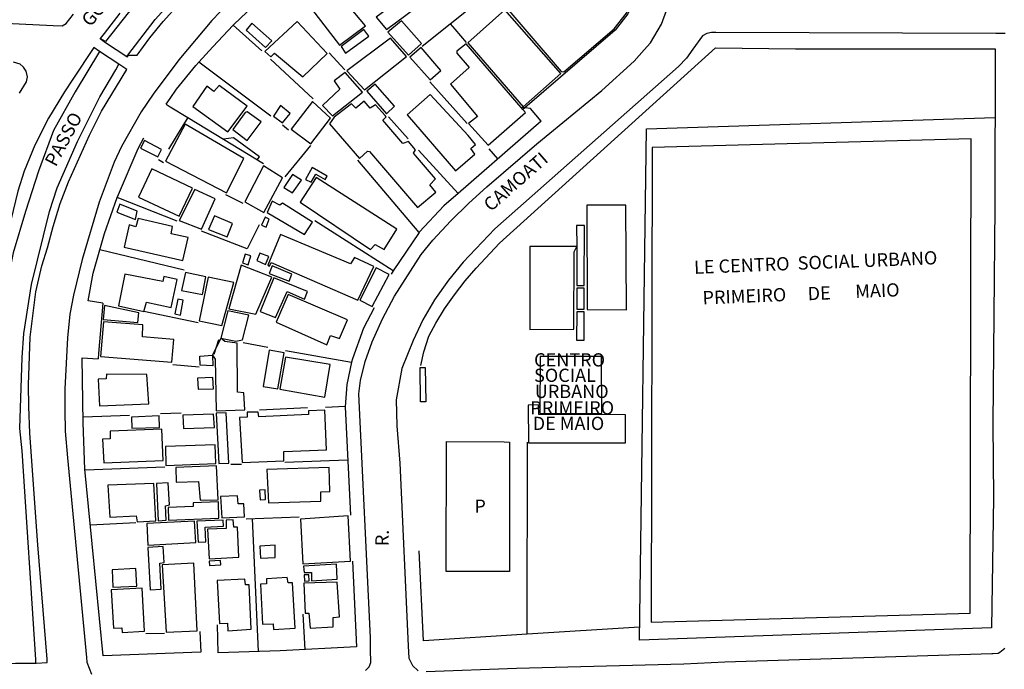
# Model space of a CAD drawing. Extents: x 183110 to 368950, y 1677054 to 3359845.
# Drawn here: x 183315 to 183500, y 1679299 to 1679422 of the extents above; entities that cross this region are included whole.
import ezdxf
from ezdxf.enums import TextEntityAlignment as Align

# ---------------------------------------------------------------- set-up
doc = ezdxf.new("R2010")
doc.units = 0
doc.header["$LTSCALE"] = 10
doc.header["$MEASUREMENT"] = 0
for name, color, linetype in [('V-AREA_VERDE', 90, 'CONTINUOUS'), ('V-ARROIO', 150, 'CONTINUOUS'), ('V-CANAL', 141, 'CONTINUOUS'), ('V-CANTEIRO', 210, 'CONTINUOUS'), ('V-EDIFICACAO', 50, 'CONTINUOUS'), ('V-EDIFICACAO_IDENTIFICADA', 6, 'CONTINUOUS'), ('V-LOTE', 1, 'CONTINUOUS'), ('V-NOME_DOS_LOGRADOUROS', 7, 'CONTINUOUS'), ('V-PONTE_VIADUTO_PASSARELA', 2, 'CONTINUOUS'), ('V-QUADRA', 40, 'CONTINUOUS'), ('V-TESTADA', 63, 'CONTINUOUS')]:
    doc.layers.add(name, color=color, linetype=linetype)

msp = doc.modelspace()

# ---------------------------------------------------------------- linework, layer by layer
at = {"layer": 'V-AREA_VERDE'}
msp.add_lwpolyline([(183494.01, 1679309.69), (183494.2, 1679399.14), (183434.07, 1679397.45), (183433.91, 1679307.98)], close=True, dxfattribs=at)
at = {"layer": 'V-ARROIO'}
for points in [[(183335.23, 1679414.89), (183340.37, 1679421.62), (183351.73, 1679434.31), (183358.44, 1679440.22), (183364.79, 1679445.38), (183390.47, 1679464.62), (183396.94, 1679469.86), (183401.74, 1679474.1), (183407.42, 1679479.85), (183400.95, 1679480.01), (183395.59, 1679474.85), (183389.24, 1679469.77), (183370.35, 1679455.65), (183364.24, 1679450.77), (183351.94, 1679440.61), (183346.1, 1679434.98), (183340.62, 1679429.15), (183335.26, 1679422.84), (183330.98, 1679417.46), (183330.02, 1679418.01)], [(183329.88, 1679415.59), (183325.27, 1679407.95), (183321.18, 1679400.65), (183318.4, 1679393.04), (183315.9, 1679385.43), (183313.6, 1679377.62), (183312.01, 1679369.65), (183311.86, 1679368.48), (183310.94, 1679361.44), (183310.48, 1679356.17), (183310.23, 1679353.35), (183310.03, 1679345.1), (183310.39, 1679336.81), (183312.99, 1679301.21), (183313.06, 1679300.19)], [(183317.9, 1679300.24), (183317.86, 1679300.91), (183315.27, 1679340.29), (183314.85, 1679344.49), (183315.29, 1679357.89), (183315.63, 1679362.41), (183317.08, 1679371.67), (183320.43, 1679385.42), (183321.88, 1679389.9), (183325.71, 1679398.6), (183329.95, 1679407.04), (183332.94, 1679412.15), (183333.55, 1679413.18)]]:
    msp.add_lwpolyline(points, dxfattribs=at)
at = {"layer": 'V-CANAL'}
msp.add_lwpolyline([(183335.06, 1679414.66), (183335.23, 1679414.89)], dxfattribs=at)
at = {"layer": 'V-CANTEIRO'}
for points in [[(183335.23, 1679414.89), (183336.97, 1679414.9), (183339.38, 1679418.18), (183341.87, 1679421.24), (183344.81, 1679424.5)], [(183333.74, 1679422.8), (183330.74, 1679418.94), (183330.02, 1679418.01)], [(183328.79, 1679416.31), (183324.84, 1679410.37), (183323.26, 1679408), (183320.24, 1679403.03), (183317.67, 1679397.94), (183315.65, 1679393.03), (183314.5, 1679389.23), (183312.3, 1679380.11), (183310.88, 1679371.26), (183310.52, 1679368.46), (183309.85, 1679363.2), (183309.39, 1679356.19), (183309.21, 1679353.47), (183309.09, 1679348.77), (183309.29, 1679331.35), (183311.07, 1679300.23), (183312.06, 1679300.21), (183313.06, 1679300.19)], [(183319.99, 1679301), (183318.25, 1679322.53), (183316.74, 1679343.6), (183316.58, 1679348.64), (183316.48, 1679352.75), (183316.81, 1679361.71), (183317.86, 1679370.23), (183318.99, 1679375.18), (183320.08, 1679378.57), (183321.15, 1679382.61), (183322.45, 1679386.94), (183324.05, 1679391.02), (183327.98, 1679399.83), (183330.24, 1679404.33), (183335.03, 1679412.2)], [(183317.9, 1679300.24), (183317.95, 1679300.24), (183320.04, 1679300.39), (183319.99, 1679301)]]:
    msp.add_lwpolyline(points, dxfattribs=at)
at = {"layer": 'V-EDIFICACAO'}
for points in [[(183419.33, 1679438.74), (183416.41, 1679436.17), (183417.65, 1679434.55), (183414.43, 1679431.79), (183412.44, 1679434.13), (183404.31, 1679427.27), (183403.95, 1679426.94), (183416.94, 1679411.83), (183417.45, 1679411.74), (183426.93, 1679419.83), (183429.22, 1679422.83), (183430.64, 1679426.33), (183430.94, 1679448.33), (183430.6, 1679448.66)], [(183371.96, 1679430.04), (183367.51, 1679426.73), (183375.15, 1679416.77), (183380.04, 1679420.44), (183371.96, 1679430.04)], [(183389.34, 1679427.46), (183382.05, 1679422.06), (183384.01, 1679419.73), (183391.29, 1679425.12), (183389.34, 1679427.46)], [(183406.32, 1679423.41), (183399.31, 1679417.18), (183409.77, 1679405.16), (183416.85, 1679411.41), (183406.32, 1679423.41)], [(183358.63, 1679420.9), (183357.52, 1679419.59), (183361.16, 1679416.34), (183362.36, 1679417.57), (183358.63, 1679420.9)], [(183367.16, 1679421.26), (183361.06, 1679415.57), (183362.19, 1679414.55), (183362.88, 1679415.25), (183368.23, 1679410.77), (183372.79, 1679415.22), (183367.16, 1679421.26)], [(183386.81, 1679421.37), (183384.27, 1679419.22), (183388.12, 1679414.91), (183390.61, 1679417.06), (183386.81, 1679421.37)], [(183375.45, 1679416.53), (183376.29, 1679415.24), (183380.69, 1679418.45), (183379.7, 1679419.7), (183375.45, 1679416.53)], [(183376.54, 1679411.96), (183379.86, 1679408.33), (183387.77, 1679414.64), (183384.76, 1679418.09), (183376.54, 1679411.96)], [(183390.5, 1679416.34), (183388.42, 1679414.52), (183392.21, 1679410.22), (183394.25, 1679412.02), (183390.5, 1679416.34)], [(183409.7, 1679404.61), (183409.38, 1679404.99), (183399.01, 1679417), (183397.24, 1679415.62), (183397.23, 1679415.29), (183399.57, 1679412.54), (183396.07, 1679409.39), (183401.17, 1679403.29), (183399.46, 1679402), (183403.17, 1679397.93), (183410.18, 1679404.06)], [(183374.11, 1679410.04), (183375.19, 1679408.5), (183371.92, 1679405.4), (183373.81, 1679403.45), (183379.45, 1679407.92), (183376.2, 1679411.64), (183374.11, 1679410.04)], [(183352.43, 1679409.17), (183351.43, 1679408.04), (183350.13, 1679409.02), (183347.46, 1679405.23), (183354.09, 1679400.45), (183357.75, 1679405.25), (183352.43, 1679409.17)], [(183381.88, 1679409.42), (183380.29, 1679408.1), (183383.98, 1679403.84), (183385.47, 1679405.24), (183381.88, 1679409.42)], [(183366.04, 1679400.96), (183369.7, 1679398.16), (183373.45, 1679402.98), (183370.04, 1679406.18), (183366.04, 1679400.96)], [(183383.29, 1679402.63), (183383.896, 1679403.284), (183383.71, 1679403.48), (183381.92, 1679405.52), (183380.92, 1679404.89), (183379.79, 1679406.22), (183378.18, 1679404.89), (183377.4, 1679405.7), (183374.11, 1679403.19), (183373.26, 1679401.92), (183378.88, 1679395.38), (183380.41, 1679396.78), (183380.79, 1679396.74), (183389.81, 1679386.14), (183393.27, 1679389.06), (183392.17, 1679390.46), (183393.26, 1679391.59), (183389.11, 1679396.4), (183389.45, 1679397.04), (183388.12, 1679398.63), (183387.04, 1679398.26), (183383.29, 1679402.63)], [(183392.25, 1679407.45), (183387.91, 1679403.63), (183396.98, 1679393.06), (183400.62, 1679396.19), (183399.9, 1679397.28), (183400.74, 1679398.05), (183399.36, 1679399.73), (183392.25, 1679407.45)], [(183357.75, 1679404.21), (183357.37, 1679404.09), (183355, 1679400.85), (183357.7, 1679398.77), (183360.37, 1679402.29), (183357.75, 1679404.21)], [(183363.98, 1679405.41), (183362.7, 1679403.36), (183364.38, 1679402.12), (183365.8, 1679403.91), (183363.98, 1679405.41)], [(183346.01, 1679401.88), (183342.29, 1679394.88), (183353.84, 1679388.9), (183357.12, 1679395.42), (183346.01, 1679401.88)], [(183338.34, 1679398.78), (183337.63, 1679397.36), (183340.87, 1679395.71), (183341.56, 1679397.13), (183338.34, 1679398.78)], [(183339.75, 1679393.46), (183337.22, 1679388.11), (183344.87, 1679384.53), (183347.42, 1679389.81), (183339.75, 1679393.46)], [(183360.81, 1679394), (183357.31, 1679387.2), (183360.84, 1679385.22), (183364.41, 1679391.74), (183360.81, 1679394)], [(183369.98, 1679393.71), (183368.71, 1679391.45), (183369.76, 1679390.97), (183370.65, 1679392.44), (183372.42, 1679391.45), (183372.78, 1679392.07), (183369.98, 1679393.71)], [(183366.27, 1679392.37), (183364.66, 1679389.92), (183366.27, 1679388.93), (183367.98, 1679391.29), (183366.27, 1679392.37)], [(183370.75, 1679391.85), (183367.72, 1679387.16), (183380.98, 1679378.22), (183381.85, 1679379.18), (183383.53, 1679378.22), (183385.94, 1679382.05), (183370.75, 1679391.85)], [(183347.83, 1679389.56), (183344.87, 1679383.73), (183349.1, 1679382.09), (183351.66, 1679387.78), (183347.83, 1679389.56)], [(183364.39, 1679387.01), (183363.9, 1679386.61), (183362.45, 1679387.38), (183361.52, 1679385.23), (183368.56, 1679381.04), (183370.01, 1679383.4), (183364.39, 1679387.01)], [(183333.72, 1679386.76), (183333.15, 1679385.3), (183336.68, 1679383.92), (183337, 1679385.47), (183333.72, 1679386.76)], [(183337.16, 1679384.1), (183336.75, 1679382.5), (183335.47, 1679382.89), (183334.54, 1679378.66), (183345.6, 1679376.15), (183346.59, 1679380.52), (183343.42, 1679381.22), (183343.66, 1679382.6), (183337.16, 1679384.1)], [(183351.59, 1679384.57), (183350.46, 1679381.99), (183353.95, 1679380.63), (183354.94, 1679383.16), (183351.59, 1679384.57)], [(183360.43, 1679382.81), (183361.31, 1679382.45), (183361.89, 1679383.94), (183361.1, 1679384.32), (183360.43, 1679382.81)], [(183364, 1679381.1), (183361.6, 1679375.31), (183361.96, 1679375.13), (183362.25, 1679375.77), (183378.58, 1679368.71), (183381.59, 1679375.06), (183377.95, 1679376.74), (183377.2, 1679375.57), (183364, 1679381.1)], [(183357.37, 1679377.35), (183356.83, 1679375.75), (183357.92, 1679375.34), (183358.39, 1679377.02), (183357.37, 1679377.35)], [(183360.1, 1679377.57), (183359.56, 1679376.15), (183361.18, 1679375.44), (183361.81, 1679376.94), (183360.1, 1679377.57)], [(183356.57, 1679375.3), (183354.28, 1679367.08), (183359.38, 1679366.06), (183362.34, 1679373.03), (183356.57, 1679375.3)], [(183362.42, 1679375.14), (183361.86, 1679373.71), (183365.61, 1679372.25), (183366.13, 1679373.62), (183362.42, 1679375.14)], [(183382.05, 1679374.81), (183378.99, 1679368.72), (183381.28, 1679367.51), (183384.49, 1679373.54), (183382.05, 1679374.81)], [(183334.65, 1679373.59), (183333.43, 1679367.63), (183338.25, 1679366.54), (183338.75, 1679368.32), (183343.42, 1679367.33), (183344.51, 1679372.61), (183342.01, 1679373.17), (183341.81, 1679372.22), (183334.65, 1679373.59)], [(183346.07, 1679373.9), (183345.36, 1679370.54), (183349.28, 1679369.73), (183349.95, 1679373.06), (183346.07, 1679373.9)], [(183350.35, 1679373.02), (183348.67, 1679364.78), (183352.93, 1679363.91), (183355.19, 1679372.03), (183350.35, 1679373.02)], [(183362.74, 1679372.88), (183360.15, 1679366.57), (183363.09, 1679365.41), (183365.24, 1679370.33), (183368.56, 1679368.89), (183369.09, 1679370.33), (183362.74, 1679372.88)], [(183344.63, 1679368.86), (183344.08, 1679366.09), (183345.13, 1679365.88), (183345.64, 1679368.68), (183344.63, 1679368.86)], [(183365.45, 1679369.74), (183363.16, 1679364.57), (183372.71, 1679360.27), (183373.41, 1679362.01), (183375.12, 1679361.47), (183376.66, 1679364.99), (183365.45, 1679369.74)], [(183330.84, 1679367.67), (183330.6, 1679365.04), (183337.09, 1679364.5), (183337.29, 1679366.27), (183330.84, 1679367.67)], [(183351.18, 1679358.29), (183351.25, 1679356.32), (183348.85, 1679356.44), (183348.78, 1679358.16), (183351.18, 1679358.29), (183351.69, 1679357.56), (183351.88, 1679347.84), (183357.27, 1679348.03), (183357.09, 1679351.2), (183355.92, 1679351.34), (183355.85, 1679360.56), (183353.49, 1679360.87), (183352.75, 1679361.53), (183355.6, 1679360.96), (183356.86, 1679361.18), (183358.03, 1679365.83), (183354.1, 1679366.65), (183352.75, 1679361.53)], [(183330.62, 1679364.6), (183330.09, 1679358.05), (183343.53, 1679356.98), (183343.88, 1679361.25), (183337.99, 1679361.75), (183338.06, 1679364.01), (183330.62, 1679364.6)], [(183361.86, 1679359.25), (183360.73, 1679352.43), (183363.47, 1679351.97), (183364.7, 1679358.76), (183361.86, 1679359.25)], [(183364.96, 1679357.97), (183363.9, 1679351.88), (183372.35, 1679350.43), (183373.4, 1679356.58), (183364.96, 1679357.97)], [(183331.18, 1679354.72), (183331.16, 1679353.88), (183329.65, 1679353.81), (183329.9, 1679348.79), (183339.15, 1679349.12), (183338.79, 1679354.68), (183331.18, 1679354.72)], [(183348.37, 1679353.99), (183348.49, 1679351.88), (183351.36, 1679352), (183351.24, 1679354.11), (183348.37, 1679353.99)], [(183335.92, 1679346.63), (183335.98, 1679344.53), (183341.19, 1679344.71), (183341.12, 1679346.85), (183335.92, 1679346.63)], [(183345.58, 1679347.01), (183345.69, 1679344.46), (183351.54, 1679344.67), (183351.35, 1679347.22), (183345.58, 1679347.01)], [(183351.88, 1679347.4), (183352.35, 1679337.9), (183354.24, 1679337.96), (183353.76, 1679347.47), (183351.88, 1679347.4)], [(183359.89, 1679346.71), (183359.78, 1679347.58), (183357.75, 1679347.55), (183357.74, 1679346.63), (183356.28, 1679346.56), (183356.76, 1679338.08), (183364.62, 1679338.41), (183364.62, 1679340.18), (183372.67, 1679340.45), (183372.34, 1679347.92), (183369.3, 1679347.83), (183369.29, 1679347.14), (183359.89, 1679346.71)], [(183341.66, 1679344.35), (183331.87, 1679344.01), (183331.87, 1679342.55), (183330.42, 1679342.51), (183330.67, 1679338.04), (183341.89, 1679338.47), (183341.66, 1679344.35)], [(183342.3, 1679341.09), (183342.4, 1679337.53), (183351.83, 1679337.9), (183351.69, 1679341.42), (183342.3, 1679341.09)], [(183407.16, 1679341.94), (183407.16, 1679340.94), (183407.19, 1679317.54), (183395.24, 1679317.53), (183395.3, 1679342.02), (183406.16, 1679341.95), (183407.16, 1679341.94)], [(183344.27, 1679337.13), (183344.34, 1679334.36), (183348.55, 1679334.5), (183348.88, 1679330.97), (183352.23, 1679331.05), (183351.91, 1679337.45), (183344.27, 1679337.13)], [(183361.42, 1679336.76), (183361.72, 1679330.46), (183371.58, 1679330.82), (183371.59, 1679332.53), (183373.29, 1679332.61), (183373.15, 1679337.16), (183361.42, 1679336.76)], [(183331.48, 1679333.78), (183331.84, 1679327.76), (183336.79, 1679328.02), (183336.97, 1679326.92), (183340.5, 1679327.07), (183340.11, 1679334.14), (183331.48, 1679333.78)], [(183340.62, 1679334.13), (183340.95, 1679327.1), (183342.47, 1679327.18), (183342.33, 1679329.94), (183343.1, 1679330.11), (183342.83, 1679334.24), (183340.62, 1679334.13)], [(183352.72, 1679331.66), (183352.96, 1679327.66), (183357.24, 1679327.84), (183357.12, 1679330.27), (183356.02, 1679330.28), (183355.91, 1679331.8), (183352.72, 1679331.66)], [(183360.07, 1679332.86), (183360.15, 1679331.05), (183361.2, 1679331.08), (183361.12, 1679332.9), (183360.07, 1679332.86)], [(183347.53, 1679330.49), (183347.53, 1679329.8), (183342.81, 1679329.62), (183342.91, 1679327.22), (183352.38, 1679327.61), (183352.31, 1679330.64), (183347.53, 1679330.49)], [(183367.77, 1679327.39), (183368.19, 1679318.99), (183377.19, 1679319.5), (183376.76, 1679328.01), (183367.77, 1679327.39)], [(183338.83, 1679326.56), (183338.98, 1679322.48), (183348.01, 1679323.02), (183347.79, 1679326.99), (183338.83, 1679326.56)], [(183348.24, 1679327.03), (183348.48, 1679323.07), (183349.9, 1679323.14), (183349.77, 1679325.9), (183353.25, 1679326.08), (183353.21, 1679327.18), (183348.24, 1679327.03)], [(183350.23, 1679325.5), (183350.56, 1679319.93), (183356.13, 1679320.26), (183355.88, 1679325.86), (183355.2, 1679325.87), (183355.11, 1679327.25), (183353.74, 1679327.22), (183353.73, 1679325.65), (183350.23, 1679325.5)], [(183360.1, 1679322.33), (183360.22, 1679320.04), (183363.02, 1679320.19), (183362.98, 1679322.47), (183360.1, 1679322.33)], [(183338.98, 1679322.07), (183339.45, 1679314.07), (183341.49, 1679314.2), (183341.28, 1679319.12), (183342.07, 1679319.24), (183341.89, 1679322.22), (183338.98, 1679322.07)], [(183341.71, 1679318.79), (183342.45, 1679306.08), (183348.3, 1679306.37), (183347.64, 1679319.12), (183341.71, 1679318.79)], [(183350.57, 1679319.46), (183350.64, 1679318.65), (183352.74, 1679318.79), (183352.71, 1679319.63), (183350.57, 1679319.46)], [(183368.31, 1679318.55), (183368.47, 1679317.34), (183369.83, 1679317.34), (183369.87, 1679315.79), (183374.68, 1679316.11), (183374.56, 1679318.91), (183368.31, 1679318.55)], [(183332.28, 1679317.85), (183332.38, 1679314.58), (183336.89, 1679314.75), (183336.71, 1679318.1), (183332.28, 1679317.85)], [(183368.44, 1679316.9), (183368.56, 1679315.73), (183369.4, 1679315.78), (183369.32, 1679316.9), (183368.44, 1679316.9)], [(183357.27, 1679316.11), (183352.06, 1679315.81), (183352.5, 1679307.72), (183353.98, 1679307.79), (183354.1, 1679306.37), (183358.5, 1679306.63), (183358.1, 1679315.01), (183357.42, 1679315.04), (183357.27, 1679316.11)], [(183361.35, 1679316.17), (183361.34, 1679315.19), (183360.25, 1679315.15), (183360.58, 1679307.62), (183362.62, 1679307.65), (183362.7, 1679306.6), (183366.74, 1679306.82), (183366.26, 1679315.41), (183365.43, 1679315.37), (183365.28, 1679316.4), (183361.35, 1679316.17)], [(183368.38, 1679315.3), (183368.67, 1679309.67), (183369.36, 1679309.69), (183369.58, 1679306.85), (183373.91, 1679307.11), (183373.92, 1679308.85), (183375.13, 1679309.01), (183374.71, 1679315.49), (183368.38, 1679315.3)], [(183332.05, 1679314.09), (183332.52, 1679306.85), (183334.11, 1679306.93), (183334.12, 1679306.01), (183338.35, 1679306.27), (183337.91, 1679314.39), (183332.05, 1679314.09)]]:
    msp.add_lwpolyline(points, close=True, dxfattribs=at)
at = {"layer": 'V-EDIFICACAO_IDENTIFICADA'}
for points in [[(183421.81, 1679366.92), (183429.23, 1679366.84), (183429.13, 1679386.63), (183421.74, 1679386.59), (183421.81, 1679366.92)], [(183419.86, 1679371.44), (183421.23, 1679371.46), (183421.32, 1679382.74), (183419.84, 1679382.77), (183419.85, 1679378.8), (183419.86, 1679371.44)], [(183419.33, 1679363.23), (183419.35, 1679377.8), (183419.85, 1679378.8), (183418.34, 1679378.8), (183411.01, 1679378.83), (183411.04, 1679363.17), (183419.33, 1679363.23)], [(183421.26, 1679366.98), (183421.28, 1679370.98), (183419.85, 1679370.97), (183419.86, 1679366.97), (183421.26, 1679366.98)], [(183419.8, 1679361.15), (183421.26, 1679361.13), (183421.28, 1679366.46), (183419.85, 1679366.49), (183419.8, 1679361.15)], [(183412.89, 1679347.38), (183424.58, 1679347.31), (183424.55, 1679358.06), (183412.95, 1679358.08), (183412.89, 1679347.38)], [(183410.75, 1679341.8), (183429.03, 1679341.76), (183429.03, 1679347.05), (183412.73, 1679347.13), (183412.67, 1679348.95), (183410.68, 1679348.88), (183410.75, 1679341.8)]]:
    msp.add_lwpolyline(points, close=True, dxfattribs=at)
at = {"layer": 'V-LOTE'}
for points in [[(183395.97, 1679420.81), (183403.77, 1679427.05)], [(183355.26, 1679420.73), (183358.77, 1679424.09)], [(183390.69, 1679416.57), (183395.97, 1679420.81)], [(183395.97, 1679420.81), (183396.86, 1679419.79), (183399.04, 1679417.28)], [(183351.27, 1679416.44), (183355.08, 1679420.54)], [(183355.08, 1679420.54), (183355.26, 1679420.73)], [(183360.48, 1679415.68), (183355.08, 1679420.54)], [(183348.59, 1679413.55), (183351.27, 1679416.44)], [(183376.16, 1679412.11), (183373.18, 1679415.35)], [(183390.45, 1679356.36), (183391.02, 1679358.94), (183391.99, 1679361.87), (183393.28, 1679364.34), (183394.92, 1679367.04), (183396.82, 1679369.71), (183398.81, 1679372.32), (183400.9, 1679374.73), (183405.3, 1679379.44), (183446.04, 1679416.25), (183461.1, 1679416.06), (183498.74, 1679416.05)], [(183498.74, 1679416.05), (183498.7, 1679386.33), (183498.29, 1679345.34), (183498.41, 1679331.43), (183498.09, 1679306.88)], [(183348.03, 1679412.95), (183348.59, 1679413.55)], [(183362.21, 1679403.38), (183348.59, 1679413.55)], [(183362.15, 1679414.14), (183370.17, 1679406.68)], [(183342.44, 1679405.67), (183343.18, 1679406.72), (183344.42, 1679408.48), (183348.03, 1679412.95)], [(183399.17, 1679402.01), (183392.17, 1679409.84)], [(183342.44, 1679405.67), (183343.18, 1679405.17), (183346.52, 1679403.14)], [(183410.08, 1679404.93), (183409.38, 1679404.99)], [(183413.18, 1679402.42), (183411.15, 1679404.85), (183410.08, 1679404.93)], [(183346.52, 1679403.14), (183353.25, 1679399.05)], [(183384.34, 1679403.25), (183388.1, 1679399.12)], [(183413.18, 1679402.42), (183397.52, 1679388.83)], [(183431.7, 1679304.55), (183433.01, 1679400.99), (183498.71, 1679403.11)], [(183365.54, 1679400.75), (183364.37, 1679401.66)], [(183359.63, 1679395.17), (183360.05, 1679395.73), (183355.16, 1679399.32), (183353.25, 1679399.05)], [(183353.25, 1679399.05), (183360.81, 1679394.45)], [(183333.44, 1679388.63), (183337.14, 1679397.29)], [(183364.87, 1679391.92), (183369.73, 1679397.87)], [(183390.03, 1679396.95), (183397.52, 1679388.83)], [(183405.01, 1679395.34), (183403.33, 1679397.2)], [(183340.98, 1679395.21), (183341.92, 1679394.62)], [(183390.14, 1679381.43), (183378.58, 1679395.06)], [(183330.79, 1679381.23), (183333.22, 1679388.02)], [(183333.22, 1679388.02), (183333.44, 1679388.63)], [(183344.55, 1679383.57), (183333.22, 1679388.02)], [(183356.95, 1679386.89), (183353.72, 1679388.56)], [(183397.52, 1679388.83), (183394.78, 1679386.46)], [(183394.78, 1679386.46), (183390.22, 1679381.55)], [(183359.96, 1679382.87), (183357.7, 1679378.35), (183349.11, 1679381.67)], [(183385.27, 1679374.2), (183370.49, 1679383.64)], [(183329.94, 1679378.2), (183330.79, 1679381.23)], [(183390.14, 1679381.43), (183385.27, 1679374.2)], [(183390.22, 1679381.55), (183390.14, 1679381.43)], [(183328.71, 1679373.8), (183329.94, 1679378.2)], [(183345.84, 1679374.36), (183329.94, 1679378.2)], [(183327.77, 1679368.58), (183328.71, 1679373.8)], [(183385.27, 1679374.2), (183384.84, 1679373.57)], [(183330.48, 1679368.12), (183327.77, 1679368.58)], [(183381.66, 1679367.24), (183379.68, 1679363.41), (183377.56, 1679357.62)], [(183348.45, 1679364.39), (183338.23, 1679366.54)], [(183351.49, 1679358.52), (183352.35, 1679361.25)], [(183356.98, 1679360.68), (183361.64, 1679359.81)], [(183326.6, 1679357.82), (183326.6, 1679357.83)], [(183326.8, 1679345.57), (183326.6, 1679357.82)], [(183326.6, 1679357.82), (183328.64, 1679357.68), (183329.64, 1679357.61)], [(183364.96, 1679359.19), (183377.42, 1679356.98)], [(183343.71, 1679356.55), (183348.68, 1679356.11)], [(183377.42, 1679356.98), (183376.49, 1679352.79)], [(183377.56, 1679357.62), (183377.42, 1679356.98)], [(183390.42, 1679349.5), (183390.35, 1679356.01)], [(183390.35, 1679356.01), (183391.3, 1679356), (183391.4, 1679349.55), (183390.42, 1679349.5)], [(183376.49, 1679352.79), (183376.22, 1679348.59), (183377.2, 1679328.15)], [(183376.22, 1679348.62), (183372.48, 1679348.48)], [(183326.79, 1679346.71), (183335.53, 1679347.03)], [(183345.28, 1679347.4), (183341.41, 1679347.25)], [(183369.1, 1679348.36), (183360.03, 1679347.97)], [(183330.56, 1679301.63), (183327.13, 1679336.8), (183326.8, 1679345.57)], [(183410.54, 1679305.69), (183410.56, 1679341.9)], [(183356.62, 1679337.73), (183354.64, 1679337.68)], [(183376.66, 1679338.53), (183364.83, 1679338.05)], [(183342.18, 1679337.21), (183327.15, 1679336.63)], [(183328.17, 1679326.34), (183336.75, 1679326.75)], [(183357.56, 1679327.46), (183367.52, 1679327.82)], [(183359.85, 1679302.44), (183358.71, 1679327.49)], [(183390.98, 1679304.43), (183390.14, 1679321.42)], [(183377.59, 1679319.45), (183378.35, 1679303.3)], [(183368.65, 1679302.82), (183368.26, 1679309.5)], [(183348.8, 1679306.22), (183348.96, 1679302.3), (183330.56, 1679301.63)], [(183342.14, 1679305.85), (183338.63, 1679305.76)], [(183352.28, 1679302.19), (183352.12, 1679307.47)], [(183410.54, 1679305.69), (183390.98, 1679304.43)], [(183431.72, 1679307.06), (183410.54, 1679305.69)], [(183498.09, 1679306.88), (183431.7, 1679304.55)], [(183431.7, 1679304.55), (183431.67, 1679304.55)], [(183352.28, 1679302.19), (183352.24, 1679302.19)], [(183363.93, 1679302.57), (183352.28, 1679302.19)], [(183378.35, 1679303.3), (183363.93, 1679302.57)]]:
    msp.add_lwpolyline(points, dxfattribs=at)
at = {"layer": 'V-PONTE_VIADUTO_PASSARELA'}
for points in [[(183330.02, 1679418.01), (183330.98, 1679417.29), (183335.06, 1679414.66)], [(183329.88, 1679415.59), (183328.79, 1679416.31)], [(183333.55, 1679413.18), (183329.88, 1679415.59)], [(183335.06, 1679414.66), (183335.23, 1679414.55), (183335.23, 1679414.89)], [(183335.03, 1679412.2), (183333.55, 1679413.18)], [(183313.06, 1679300.19), (183314.06, 1679300.22), (183317.9, 1679300.24)]]:
    msp.add_lwpolyline(points, dxfattribs=at)
at = {"layer": 'V-QUADRA'}
for points in [[(183221.06, 1679425.46), (183321.15, 1679420.51), (183321.15, 1679420.51), (183322.81, 1679420.43), (183323.59, 1679420.83), (183324.97, 1679422.63)], [(183354.21, 1679424.67), (183351.04, 1679421.4), (183344.86, 1679414.02), (183340, 1679407.55), (183337.73, 1679404.22), (183334.01, 1679397.68), (183332.62, 1679394.72), (183329.84, 1679387.14), (183326.59, 1679376.34), (183324.97, 1679369.63), (183324.27, 1679366.02), (183323.82, 1679361.57), (183323.34, 1679351.94), (183323.34, 1679347.94), (183323.42, 1679344), (183323.42, 1679344), (183323.83, 1679338.95), (183327.43, 1679301.33), (183327.52, 1679300.42), (183328.4, 1679298.14)], [(183380.05, 1679298.86), (183380.7, 1679299.57), (183381.03, 1679300.34), (183380.99, 1679302.83), (183380.95, 1679305), (183378.79, 1679351.05), (183379.1, 1679353.54), (183379.98, 1679357.13), (183381.27, 1679360.83), (183383.22, 1679365.16), (183385.51, 1679369.45), (183390.55, 1679377.33), (183392.72, 1679379.98), (183396.12, 1679383.66), (183399.52, 1679387.01), (183402.9, 1679390.03), (183412.35, 1679398.15), (183424.56, 1679408.23), (183430.69, 1679413.74), (183432.58, 1679415.88), (183433.74, 1679417.19), (183435.81, 1679420.76), (183436.77, 1679423.31)], [(183500.64, 1679418.94), (183498.88, 1679418.95), (183446.09, 1679419.18), (183445.25, 1679419.18), (183444.36, 1679418.96), (183443.55, 1679418.51), (183441.75, 1679416.02), (183440.54, 1679414.35), (183439.03, 1679412.77), (183404.41, 1679382.16), (183398.47, 1679375.88), (183395.7, 1679372.48), (183393.07, 1679368.75), (183390.86, 1679365), (183389, 1679361.07), (183386.87, 1679355.79), (183385.84, 1679349.9), (183385.96, 1679345), (183386.51, 1679337.95), (183388.09, 1679303.54), (183388.2, 1679301.21), (183388.87, 1679299.79), (183389.95, 1679298.82)], [(183314.78, 1679407.7), (183316.12, 1679409.84), (183316.3, 1679410.78), (183316.3, 1679410.8), (183316.04, 1679411.85), (183315.55, 1679412.62), (183315.5, 1679412.7), (183314.93, 1679413.18), (183313.69, 1679413.56)], [(183391.45, 1679298.68), (183408.49, 1679299.29), (183440.07, 1679300.13), (183447.8, 1679300.52), (183498.15, 1679302.06), (183498.35, 1679302.07), (183499.29, 1679302.14), (183499.64, 1679302.31), (183500.6, 1679303.05)]]:
    msp.add_lwpolyline(points, dxfattribs=at)
at = {"layer": 'V-TESTADA'}
for points in [[(183431.32, 1679448.36), (183430.98, 1679426.15), (183429.5, 1679422.7), (183427.13, 1679419.59), (183410.08, 1679404.93)], [(183355.26, 1679420.73), (183358.77, 1679424.09)], [(183351.27, 1679416.44), (183355.08, 1679420.54)], [(183355.08, 1679420.54), (183355.26, 1679420.73)], [(183348.59, 1679413.55), (183351.27, 1679416.44)], [(183390.45, 1679356.36), (183391.02, 1679358.94), (183391.99, 1679361.87), (183393.28, 1679364.34), (183394.92, 1679367.04), (183396.82, 1679369.71), (183398.81, 1679372.32), (183400.9, 1679374.73), (183405.3, 1679379.44), (183446.04, 1679416.25), (183461.1, 1679416.06), (183498.74, 1679416.05)], [(183498.74, 1679416.05), (183498.7, 1679386.33), (183498.29, 1679345.34), (183498.41, 1679331.43), (183498.09, 1679306.88)], [(183348.03, 1679412.95), (183348.59, 1679413.55)], [(183342.44, 1679405.67), (183343.18, 1679406.72), (183344.42, 1679408.48), (183348.03, 1679412.95)], [(183410.08, 1679404.93), (183409.7, 1679404.61)], [(183346.52, 1679403.14), (183345.41, 1679401.32), (183342.91, 1679397.19)], [(183413.18, 1679402.42), (183397.52, 1679388.83)], [(183337.14, 1679397.29), (183338.21, 1679399.28)], [(183333.44, 1679388.63), (183337.14, 1679397.29)], [(183330.79, 1679381.23), (183333.22, 1679388.02)], [(183333.22, 1679388.02), (183333.44, 1679388.63)], [(183397.52, 1679388.83), (183394.78, 1679386.46)], [(183394.78, 1679386.46), (183390.22, 1679381.55)], [(183329.94, 1679378.2), (183330.79, 1679381.23)], [(183390.14, 1679381.43), (183385.27, 1679374.2)], [(183390.22, 1679381.55), (183390.14, 1679381.43)], [(183328.71, 1679373.8), (183329.94, 1679378.2)], [(183327.77, 1679368.58), (183328.71, 1679373.8)], [(183385.27, 1679374.2), (183384.84, 1679373.57)], [(183330.48, 1679368.12), (183329.72, 1679358.61), (183329.64, 1679357.61)], [(183381.66, 1679367.24), (183379.68, 1679363.41), (183377.56, 1679357.62)], [(183326.6, 1679357.82), (183326.6, 1679357.83)], [(183326.8, 1679345.57), (183326.6, 1679357.82)], [(183377.42, 1679356.98), (183376.49, 1679352.79)], [(183377.56, 1679357.62), (183377.42, 1679356.98)], [(183390.42, 1679349.5), (183390.35, 1679356.01)], [(183376.49, 1679352.79), (183376.22, 1679348.59), (183377.2, 1679328.15)], [(183330.56, 1679301.63), (183327.13, 1679336.8), (183326.8, 1679345.57)], [(183390.98, 1679304.43), (183390.14, 1679321.42)], [(183377.59, 1679319.45), (183378.35, 1679303.3)], [(183410.54, 1679305.69), (183390.98, 1679304.43)], [(183431.72, 1679307.06), (183410.54, 1679305.69)], [(183498.09, 1679306.88), (183431.7, 1679304.55)], [(183431.7, 1679304.55), (183431.67, 1679304.55)], [(183352.28, 1679302.19), (183352.24, 1679302.19)], [(183363.93, 1679302.57), (183352.28, 1679302.19)], [(183378.35, 1679303.3), (183363.93, 1679302.57)]]:
    msp.add_lwpolyline(points, dxfattribs=at)

# ---------------------------------------------------------------- texts
at = {"layer": 'V-NOME_DOS_LOGRADOUROS'}
for s, rotation, p in [('GONÇALO', 50.23798, (183332.574, 1679426.821)), ('PASSO', 61.89865, (183323.373, 1679398.904)), ('CAMOATI', 41.24206, (183408.555, 1679390.796)), ('LE CENTRO  SOCIAL URBANO', 2.28954, (183464.923, 1679375.479)), ('PRIMEIRO', 2.28954, (183451.48, 1679369.129)), ('DE', 2.28954, (183465.58, 1679369.676)), ('MAIO', 2.28954, (183476.559, 1679370.177)), ('R.', 88.45184, (183383.473, 1679323.853))]:
    msp.add_text(s, height=2.5, rotation=rotation, dxfattribs=at).set_placement(p, align=Align.MIDDLE)
for s, p in [('CENTRO ', (183418.89, 1679357.11)), ('SOCIAL ', (183418.022, 1679354.2)), ('URBANO ', (183419.294, 1679351.162)), ('PRIMEIRO', (183419.004, 1679348.058)), ('DE MAIO', (183418.298, 1679345.132))]:
    msp.add_text(s, height=2.5, dxfattribs=at).set_placement(p, align=Align.MIDDLE)
msp.add_text('P', height=2.5, dxfattribs=at).set_placement((183400.56, 1679328.59))

doc.saveas('drawing.dxf')
